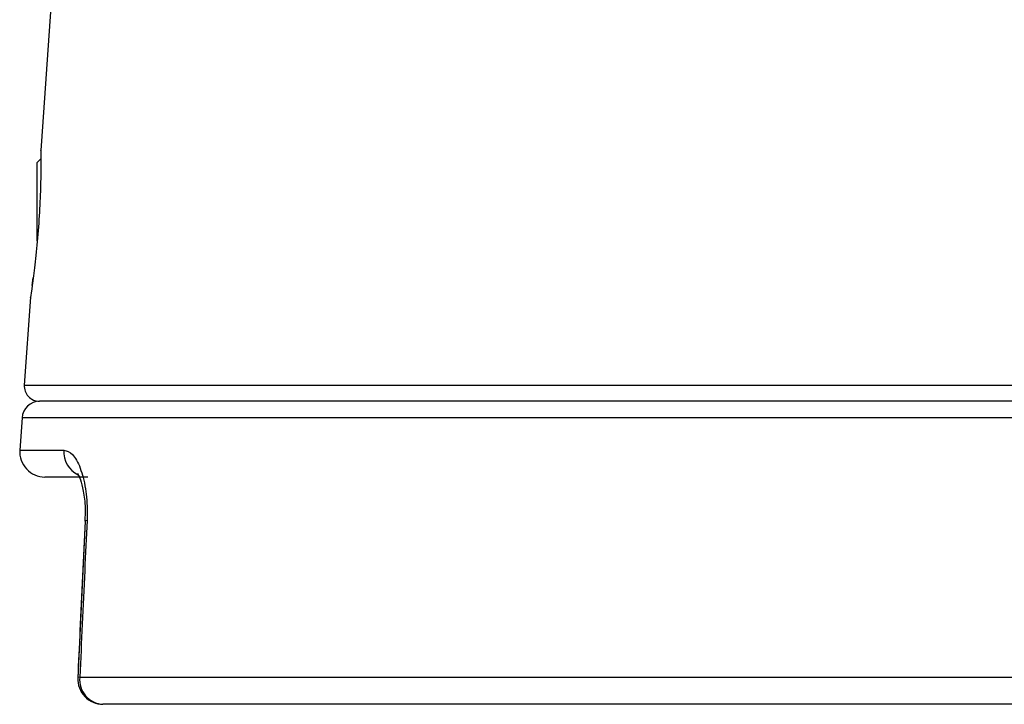
# Model space of a CAD drawing. Units: inches. Extents: x 536 to 3458, y -343 to 2063.
# Drawn here: x 2187 to 2226, y 860 to 887 of the extents above; entities that cross this region are included whole.
import ezdxf

# ---------------------------------------------------------------- set-up
doc = ezdxf.new("R2010")
doc.units = ezdxf.units.IN
doc.header["$MEASUREMENT"] = 0
doc.layers.get('0').update_dxf_attribs({"lineweight": 30})

msp = doc.modelspace()

# ---------------------------------------------------------------- linework, layer by layer
at = {"linetype": 'Continuous'}
for p, q in [((2188.946, 891.81), (2188.241, 881.731)), ((2188.247, 881.397), (2188.105, 881.255)), ((2188.105, 878.148), (2188.105, 881.255)), ((2187.905, 876.378), (2187.944, 876.684)), ((2187.835, 875.921), (2187.591, 872.438)), ((2187.591, 872.438), (2261.991, 872.438)), ((2261.387, 871.797), (2188.19, 871.797)), ((2187.501, 871.145), (2187.411, 869.866)), ((2262.083, 871.145), (2187.501, 871.145)), ((2187.411, 869.866), (2189.162, 869.866)), ((2190.113, 868.797), (2188.409, 868.797)), ((2190.002, 867.052), (2189.711, 860.843)), ((2189.999, 867.053), (2189.999, 867.05)), ((2189.79, 860.866), (2262.81, 860.866)), ((2261.813, 859.797), (2190.709, 859.797))]:
    msp.add_line(p, q, dxfattribs=at)
at = {"linetype": 'Continuous', "flags": 128}
for points in [[(2190.076, 867.076), (2190.01, 867.062), (2189.999, 867.053)], [(2189.79, 860.866), (2189.722, 860.853), (2189.71, 860.843)]]:
    msp.add_lwpolyline(points, dxfattribs=at)
at = {"linetype": 'Continuous'}
for centre, radius, start, end in [((2188.19, 872.397), 0.6, 176, 270), ((2188.199, 871.097), 0.7, 90, 176), ((2188.409, 869.797), 1, 176, 270), ((2190.164, 869.788), 1.005, 175.507, 244.4818), ((2190.709, 860.797), 1, 177.3474, 270), ((2190.754, 860.765), 0.969, 173.9768, 267.3297)]:
    msp.add_arc(centre, radius, start, end, dxfattribs=at)
for points, knots in [([(2188.246, 881.731), (2188.245, 881.743), (2188.245, 881.779), (2188.25, 881.351), (2188.244, 880.538), (2188.204, 879.437), (2188.122, 878.258), (2188.007, 877.14), (2187.939, 876.632), (2187.905, 876.378)], [0, 0, 0, 0, 0.074473, 0.229671, 0.384125, 0.537901, 0.691454, 0.845364, 1, 1, 1, 1]), ([(2187.905, 876.378), (2187.876, 876.179), (2187.833, 875.876), (2187.838, 875.909), (2187.839, 875.921)], [0, 0, 0, 0, 0.656719, 1, 1, 1, 1]), ([(2189.162, 869.866), (2189.277, 869.831), (2189.507, 869.76), (2189.818, 869.204), (2190.031, 868.393), (2190.094, 867.622), (2190.08, 867.183), (2190.076, 867.076)], [0, 0, 0, 0, 0.242155, 0.483159, 0.715436, 0.930718, 1, 1, 1, 1]), ([(2189.698, 868.945), (2189.705, 868.937), (2189.719, 868.918), (2189.828, 868.686), (2189.94, 868.247), (2190.016, 867.658), (2189.996, 867.226), (2189.988, 867.05)], [0, 0, 0, 0, 0.147404, 0.3261, 0.561856, 0.821013, 1, 1, 1, 1]), ([(2189.999, 867.052), (2189.931, 865.604), (2189.834, 863.534), (2189.739, 861.464), (2189.711, 860.843)], [0, 0, 0, 0, 0.7, 1, 1, 1, 1]), ([(2190.076, 867.076), (2190.045, 866.411), (2189.95, 864.342), (2189.855, 862.272), (2189.79, 860.866)], [0, 0, 0, 0, 0.32095, 1, 1, 1, 1])]:
    msp.add_open_spline(points, degree=3, knots=knots, dxfattribs=at)

doc.saveas('drawing.dxf')
